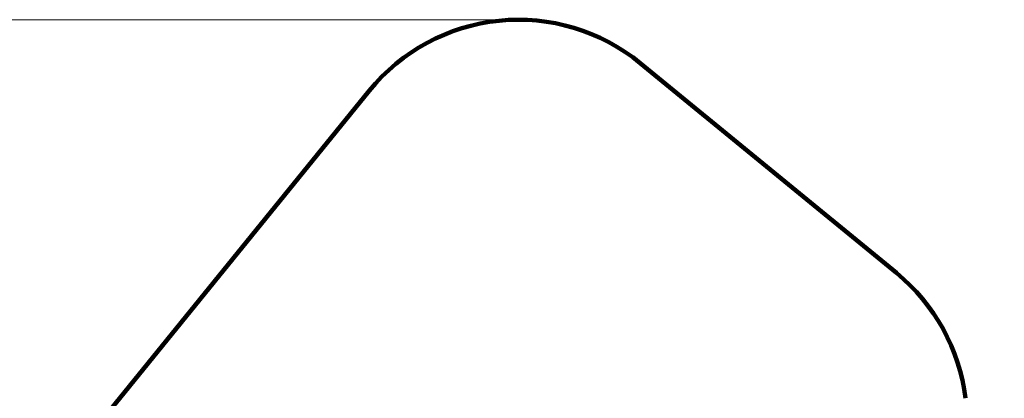
# Model space of a CAD drawing. Units: millimetres. Extents: x -517 to 18332, y 671 to 14386.
# Drawn here: x 3601 to 8721, y 12418 to 14386 of the extents above; entities that cross this region are included whole.
import ezdxf

# ---------------------------------------------------------------- set-up
doc = ezdxf.new("R2010")
doc.units = ezdxf.units.MM
doc.layers.add('DiKom', color=7, linetype='Continuous')
doc.styles.add('style1', font='arialbd_0.ttf', dxfattribs={"width": 0.8})
doc.dimstyles.new('1-50', dxfattribs={"dimtxt": 700, "dimasz": 300, "dimexe": 100, "dimexo": 0, "dimgap": 300, "dimtad": 1, "dimtxsty": 'style1', "dimcen": 200, "dimclrd": 7, "dimclre": 7, "dimclrt": 7, "dimadec": 1, "dimazin": 2, "dimtfac": 1, "dimtmove": 0, "dimatfit": 2, "dimfxl": 0, "dimlwd": 25, "dimlwe": 18, "dimarcsym": 0})

# ---------------------------------------------------------------- blocks, each defined once
blk = doc.blocks.new('*D3')
at = {"layer": 'Defpoints', "color": 0, "transparency": 16777216}
for p in [(6195, 14386.2), (599.4, 1915), (13408.2, 1915)]:
    blk.add_point(p, dxfattribs=at)
at = {"layer": 'DiKom', "color": 7, "lineweight": 18, "transparency": 16777216}
for p, q in [((6195, 14386.2), (499.4, 14386.2)), ((13408.2, 1915), (499.4, 1915))]:
    blk.add_line(p, q, dxfattribs=at)
at = {"layer": 'DiKom', "color": 7, "lineweight": 25, "transparency": 16777216}
blk.add_line((599.4, 14086.2), (599.4, 2215), dxfattribs=at)
at = {"layer": 'DiKom', "color": 7, "transparency": 16777216}
for points in [[(549.4, 14086.2), (649.4, 14086.2), (599.4, 14386.2)], [(549.4, 2215), (649.4, 2215), (599.4, 1915)]]:
    blk.add_solid(points, dxfattribs=at)
at = {"layer": 'DiKom', "color": 7, "lineweight": 200, "transparency": 16777216, "insert": (-58, 10793.9), "char_height": 700, "attachment_point": 5, "rotation": 90, "style": 'style1'}
blk.add_mtext('12500', dxfattribs=at)

msp = doc.modelspace()

# ---------------------------------------------------------------- linework, layer by layer
at = {"layer": 'DiKom', "color": 3, "lineweight": 200}
for p, q in [((6828.504, 14159.997), (8160.892, 13069.217)), ((2383.763, 10278.34), (5418.69, 14016.522))]:
    msp.add_line(p, q, dxfattribs=at)
for centre, start, end in [((6195.042, 13386.223), 50.693994, 140.927805), ((7527.43, 12295.443), 7.022437, 50.693994)]:
    msp.add_arc(centre, 1000, start, end, dxfattribs=at)

# ---------------------------------------------------------------- dimensions: what is measured, and where the dimension line sits
dim = msp.add_linear_dim(base=(599.413, 1915.001), p1=(6195.042, 14386.223), p2=(13408.239, 1915.001), angle=90, text='12500', dimstyle='1-50', dxfattribs=at)
dim.commit()
dim.dimension.update_dxf_attribs({"geometry": '*D3', "text_midpoint": (599.413, 10793.864), "dimtype": 160})

doc.saveas('drawing.dxf')
